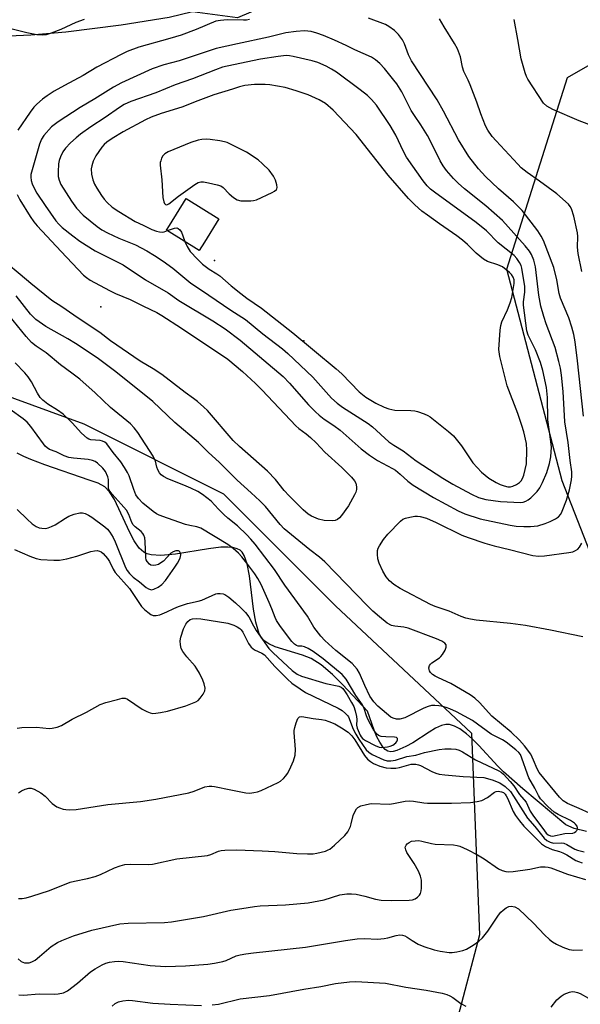
# Model space of a CAD drawing. Units: inches. Extents: x 1303761 to 1309762, y 509449 to 513450.
# Drawn here: x 1305625 to 1305792, y 510183 to 510476 of the extents above; entities that cross this region are included whole.
import ezdxf

# ---------------------------------------------------------------- set-up
doc = ezdxf.new("R2010")
doc.units = ezdxf.units.IN
doc.header["$MEASUREMENT"] = 0
for name, color, linetype in [('BLDG-Footprint', 5, 'Continuous'), ('ELEV-Spot Elevation', 7, 'Continuous'), ('ELEV-Water Elevation', 7, 'Continuous'), ('HYDRO-Single Line Stream', 4, 'Continuous'), ('NTRL-Trees', 3, 'Continuous'), ('Undefined', 1, 'Continuous')]:
    doc.layers.add(name, color=color, linetype=linetype)

msp = doc.modelspace()

# ---------------------------------------------------------------- linework, layer by layer
at = {"layer": 'BLDG-Footprint', "elevation": 299.03}
msp.add_lwpolyline([(1305679.62, 510409.67), (1305678.06, 510407.17), (1305668.31, 510413.23), (1305669.16, 510414.6), (1305674.16, 510422.62), (1305683.91, 510416.56)], close=True, dxfattribs=at)
at = {"layer": 'ELEV-Spot Elevation'}
msp.add_point((1305648.75, 510390.38, 306.77), dxfattribs=at)
at = {"layer": 'ELEV-Water Elevation'}
for p in [(1305682.61, 510404.16, 299.16), (1305709.26, 510380.25, 299.46)]:
    msp.add_point(p, dxfattribs=at)
at = {"layer": 'HYDRO-Single Line Stream'}
msp.add_lwpolyline([(1305793.45, 510234.24), (1305789.77, 510235.14), (1305787.28, 510236.24), (1305774.42, 510246.89), (1305768.71, 510251.94), (1305767.04, 510253.63), (1305761.32, 510259.85), (1305759.32, 510261.82), (1305757.66, 510263.29), (1305755.69, 510264.75), (1305754.12, 510265.61), (1305752.63, 510266.07), (1305751.52, 510266.11), (1305750.23, 510265.76), (1305748.47, 510264.93), (1305746.56, 510263.79), (1305741.66, 510260.6), (1305739.58, 510259.47), (1305736.87, 510258.33), (1305735.87, 510258.02), (1305735.09, 510257.91), (1305734.25, 510258.1), (1305733.46, 510258.61), (1305732.72, 510259.41), (1305731.82, 510260.76), (1305730.98, 510262.42), (1305730.17, 510264.34), (1305728.15, 510270), (1305720.82, 510277.88), (1305717.76, 510280.96), (1305714.41, 510283.83), (1305711.39, 510285.72), (1305708.85, 510286.71), (1305700.71, 510289.22), (1305698.74, 510290.08), (1305697.29, 510291.06), (1305696.56, 510291.92), (1305695.95, 510293.04), (1305694.87, 510296.52), (1305694.21, 510300.42), (1305693.04, 510310.27), (1305692.34, 510313.87), (1305691.41, 510316.42), (1305690.8, 510317.36), (1305690.23, 510317.91), (1305689.39, 510318.38), (1305688.11, 510318.73), (1305686.58, 510318.87), (1305684.53, 510318.81), (1305680.86, 510318.38), (1305671, 510316.75), (1305666.63, 510316.37), (1305663.78, 510316.56), (1305662.58, 510316.86), (1305661.57, 510317.33), (1305660.14, 510318.6), (1305658.64, 510320.76), (1305657.24, 510323.45), (1305652.81, 510333.02), (1305651.33, 510335.34), (1305649.93, 510336.81), (1305647.9, 510337.95), (1305645.28, 510338.81), (1305632.07, 510343.35), (1305627.88, 510344.92), (1305625.76, 510345.84), (1305623.84, 510346.79)], dxfattribs=at)
at = {"layer": 'NTRL-Trees'}
for points in [[(1305603.48, 510530.8), (1305641.24, 510526.9), (1305678.85, 510530.7), (1305706.15, 510518.1), (1305718.65, 510488.93), (1305689.48, 510476.43), (1305676.07, 510478.18), (1305669.12, 510476.47), (1305654.84, 510474.2), (1305638.36, 510472.16), (1305627.87, 510471.3), (1305616.89, 510470.74)], [(1305612.63, 510366.88), (1305643.65, 510355.6), (1305685.32, 510334.77), (1305718.65, 510301.43), (1305759.19, 510263.52), (1305761.5, 510203.51), (1305747.82, 510151.43)]]:
    msp.add_lwpolyline(points, dxfattribs=at)
msp.add_lwpolyline([(1305847.82, 510493.1), (1305939.48, 510484.77), (1305985.5, 510487.64), (1306006.13, 510457.65), (1306013.89, 510397.57), (1306010.32, 510293.1), (1306015.98, 510280.35), (1306021.34, 510241.13), (1306068.65, 510218.1), (1306112.2, 510220.87), (1306130.62, 510214.83), (1306128.13, 510184.67), (1306114.71, 510143.32), (1306107.57, 510121.33), (1306064.74, 510102.82), (1305936.27, 510123.65), (1305878.98, 510144.48), (1305831.43, 510178.46), (1305815, 510216.73), (1305808.46, 510281.88), (1305786.22, 510338.59), (1305769.7, 510401.65), (1305787.72, 510458.7)], close=True, dxfattribs=at)
at = {"layer": 'Undefined'}
for points, elevation in [([(1305643.78, 510475.87), (1305641.32, 510475.02), (1305636.81, 510472.98), (1305633.91, 510471.8), (1305632.45, 510471.35), (1305631.38, 510471.23), (1305629.67, 510471.34), (1305626.74, 510471.98), (1305617.06, 510474.34)], 308), ([(1305693, 510475.91), (1305692.13, 510475.74), (1305691.25, 510475.68), (1305686.33, 510475.84), (1305684.4, 510475.66), (1305683, 510475.38), (1305677.14, 510472.93), (1305672.68, 510471.29), (1305669.28, 510470.23), (1305660.09, 510467.65), (1305656.62, 510466.37), (1305654.79, 510465.49), (1305647.54, 510461.7), (1305643.43, 510459.26), (1305637.9, 510456.32), (1305634.83, 510454.54), (1305632.72, 510453.16), (1305631.37, 510452.17), (1305629.65, 510450.76), (1305628.76, 510449.84), (1305627.66, 510448.34), (1305624.05, 510443.02)], 306), ([(1305792.48, 510357.8), (1305790.76, 510374.36), (1305790.01, 510379.94), (1305789.6, 510382.19), (1305789.04, 510384.38), (1305788.16, 510387.1), (1305785.65, 510392.98), (1305785.3, 510394.37), (1305784.59, 510398.39), (1305783.67, 510402.12), (1305780.6, 510410.17), (1305779.94, 510411.42), (1305778.93, 510412.97), (1305774.28, 510419.09), (1305771.7, 510421.64), (1305767.24, 510425.55), (1305763.32, 510429.18), (1305761.2, 510431.48), (1305758.4, 510435.17), (1305755.3, 510440.06), (1305750.84, 510448.59), (1305748.94, 510451.97), (1305741.31, 510463.6), (1305740.44, 510465.36), (1305739.16, 510468.63), (1305738.56, 510469.91), (1305737.4, 510471.47), (1305736.2, 510472.65), (1305734.57, 510473.82), (1305733.58, 510474.39), (1305728.52, 510476.36)], 306), ([(1305792.07, 510400.89), (1305790.96, 510406.26), (1305790.69, 510408.14), (1305790.79, 510411.28), (1305790.71, 510412.41), (1305789.67, 510417.39), (1305788.95, 510419.54), (1305788.56, 510420.28), (1305788.02, 510420.93), (1305784.59, 510424.02), (1305779.4, 510427.81), (1305775.71, 510430.36), (1305773.97, 510431.8), (1305772.95, 510432.81), (1305766.48, 510439.76), (1305765.32, 510441.1), (1305764.03, 510443.01), (1305763.38, 510444.3), (1305761.95, 510447.81), (1305760.75, 510451.3), (1305758.76, 510456.51), (1305758.18, 510457.85), (1305756.9, 510460.41), (1305756.5, 510461.77), (1305755.92, 510464.8), (1305754.96, 510467.22), (1305754.14, 510468.76), (1305751.02, 510473.73), (1305749.61, 510476.16)], 308), ([(1305799.39, 510442.67), (1305791.24, 510445.71), (1305783.39, 510449.11), (1305781.6, 510450.12), (1305780.65, 510451.04), (1305775.97, 510458.16), (1305775.56, 510458.93), (1305775.17, 510460), (1305774, 510464.16), (1305773, 510469.99), (1305771.87, 510475.87)], 310), ([(1305673.78, 510409.83), (1305674.41, 510408.31), (1305675.32, 510406.87), (1305677.53, 510404.53), (1305679.06, 510403.12), (1305681.05, 510401.61), (1305683.34, 510400.22), (1305684.18, 510399.63), (1305687.55, 510396.63), (1305690.42, 510394.31), (1305692.21, 510392.98), (1305696.62, 510389.95), (1305705.93, 510382.63), (1305718.89, 510371.98), (1305720.51, 510370.43), (1305725.74, 510365.06), (1305727.65, 510363.48), (1305730.69, 510361.69), (1305733.12, 510360.54), (1305734.5, 510359.99), (1305736.31, 510359.62), (1305741.06, 510359.51), (1305742.23, 510359.4), (1305743.09, 510359.19), (1305745.06, 510358.51), (1305746.15, 510358.04), (1305746.89, 510357.61), (1305752.29, 510353.32), (1305753.77, 510351.95), (1305756.15, 510349.06), (1305759.58, 510343.97), (1305762.11, 510341.19), (1305763.19, 510340.25), (1305764.33, 510339.4), (1305766.47, 510338.12), (1305767.74, 510337.5), (1305768.86, 510337.1), (1305770.02, 510336.85), (1305770.75, 510336.85), (1305771.5, 510337), (1305772.53, 510337.46), (1305773.47, 510338.06), (1305774, 510338.6), (1305774.38, 510339.27), (1305774.76, 510340.32), (1305775.51, 510343.66), (1305775.65, 510347.7), (1305775.52, 510349.72), (1305774.77, 510353.15), (1305774.19, 510355.1), (1305772.94, 510358.65), (1305769.79, 510366.92), (1305767.65, 510375.65), (1305767.35, 510377.67), (1305767.7, 510383.45), (1305767.88, 510384.83), (1305768.24, 510385.91), (1305769.92, 510389.49), (1305770.68, 510391.6), (1305771.15, 510393.19), (1305771.6, 510395.52), (1305771.86, 510397.3), (1305771.83, 510398.46), (1305771.57, 510399.26), (1305771.12, 510399.98), (1305770.51, 510400.61), (1305768.41, 510402.25), (1305766.96, 510402.93), (1305763.91, 510403.85), (1305762.71, 510404.55), (1305760.53, 510406.32), (1305758, 510408.92), (1305756.43, 510410.25), (1305754.77, 510411.51), (1305749.6, 510415.05), (1305746.04, 510417.65), (1305744.4, 510418.91), (1305742.24, 510420.76), (1305740.42, 510422.67), (1305734.34, 510429.56), (1305724.78, 510441.71), (1305718, 510448.91), (1305715.68, 510450.91), (1305713.77, 510452.04), (1305710.55, 510453.45), (1305706.96, 510454.7), (1305703.68, 510455.64), (1305699.13, 510456.44), (1305697.69, 510456.61), (1305694.48, 510456.55), (1305691.61, 510456.27), (1305690.08, 510455.92), (1305687.98, 510455.2), (1305682.44, 510453.49), (1305677.61, 510451.72), (1305672.87, 510449.8), (1305666.76, 510447.94), (1305663.74, 510446.82), (1305662.06, 510446.03), (1305655.36, 510442.45), (1305652.1, 510440.48), (1305650.51, 510439.37), (1305649.75, 510438.7), (1305649.05, 510437.92), (1305647.22, 510435.32), (1305646.47, 510433.74), (1305646.02, 510432.35), (1305645.85, 510431.51), (1305645.93, 510429.84), (1305646.31, 510428.2), (1305646.89, 510426.92), (1305647.56, 510425.68), (1305648.95, 510423.55), (1305649.78, 510422.43), (1305650.63, 510421.43), (1305652.12, 510420.1), (1305654.07, 510418.75), (1305658.93, 510415.82), (1305661.31, 510414.65), (1305663.95, 510413.45), (1305665.37, 510412.9), (1305666.22, 510412.71), (1305667.07, 510412.66), (1305667.62, 510412.76), (1305668.55, 510413.08)], 300), ([(1305623.77, 510423.85), (1305624.62, 510422.2), (1305627.67, 510417.27), (1305628.78, 510415.69), (1305629.8, 510414.47), (1305636.89, 510406.82), (1305643.61, 510399.82), (1305644.45, 510399.11), (1305645.56, 510398.34), (1305651.27, 510395.22), (1305653.1, 510394.38), (1305657.45, 510392.62), (1305661.46, 510390.54), (1305665.4, 510388.67), (1305666.94, 510387.83), (1305672.79, 510384.08), (1305686.6, 510374.79), (1305690.96, 510371.13), (1305694.81, 510367.61), (1305696.81, 510365.57), (1305706.8, 510354.95), (1305707.71, 510354.17), (1305709.88, 510352.59), (1305711.17, 510351.45), (1305712.84, 510349.87), (1305715.49, 510347.14), (1305720.52, 510342.52), (1305723.42, 510339.65), (1305724.28, 510338.57), (1305724.69, 510337.88), (1305724.95, 510336.84), (1305724.94, 510336.04), (1305724.7, 510335.24), (1305724.34, 510334.46), (1305722.53, 510331.14), (1305720.42, 510328.23), (1305719.84, 510327.56), (1305719.22, 510327.08), (1305718.56, 510326.82), (1305717.76, 510326.72), (1305715.25, 510326.77), (1305713.59, 510327.19), (1305711.45, 510328.05), (1305710.52, 510328.65), (1305709.03, 510329.93), (1305704.82, 510334.09), (1305703.36, 510335.74), (1305700.73, 510339), (1305698.36, 510341.49), (1305690.02, 510348.81), (1305688.19, 510350.56), (1305680.5, 510359.5), (1305679.47, 510360.52), (1305677.51, 510362.22), (1305676.38, 510363.11), (1305673.85, 510364.86), (1305666.9, 510370.26), (1305664.34, 510371.95), (1305660.46, 510374.2), (1305651.62, 510380.3), (1305648.44, 510382.7), (1305646.48, 510384.08), (1305640.65, 510387.92), (1305637.12, 510390.39), (1305634.12, 510392.31), (1305627.84, 510397.35), (1305624.73, 510400.02), (1305620.65, 510403.36)], 306), ([(1305668.55, 510413.08), (1305670.68, 510413.85), (1305671.33, 510413.87), (1305671.73, 510413.73), (1305672.28, 510413.27), (1305672.74, 510412.58), (1305673.2, 510411.53), (1305673.78, 510409.83)], 300), ([(1305794.27, 510239.72), (1305791.27, 510241.09), (1305787.78, 510242.55), (1305786.44, 510243.37), (1305785.35, 510244.48), (1305779.33, 510251.77), (1305778.71, 510252.83), (1305777.67, 510255.44), (1305776.8, 510257.24), (1305774.98, 510259.73), (1305773.48, 510261.41), (1305770.99, 510263.75), (1305765.26, 510268.56), (1305761.59, 510272.6), (1305760.17, 510273.94), (1305758.76, 510274.86), (1305753, 510278.27), (1305749.3, 510279.92), (1305748.31, 510280.44), (1305747.56, 510280.95), (1305746.99, 510281.56), (1305746.69, 510282), (1305746.51, 510282.47), (1305746.48, 510282.94), (1305746.66, 510283.63), (1305746.94, 510284.03), (1305747.34, 510284.39), (1305749.65, 510285.91), (1305750.04, 510286.28), (1305750.55, 510286.95), (1305751.27, 510288.16), (1305751.66, 510289.12), (1305751.62, 510289.76), (1305751.22, 510290.29), (1305750.32, 510290.88), (1305748.7, 510291.61), (1305740.32, 510294.72), (1305738.99, 510295.06), (1305736.37, 510295.31), (1305735.32, 510295.53), (1305734.07, 510296.26), (1305731.71, 510298.08), (1305729.73, 510299.8), (1305728.05, 510301.44), (1305715.44, 510314.49), (1305713.88, 510315.84), (1305710.98, 510318.06), (1305703.33, 510324.32), (1305702.17, 510325.56), (1305697.77, 510330.94), (1305696.14, 510332.61), (1305693.56, 510335.06), (1305689.31, 510338.77), (1305684.11, 510344.02), (1305680.73, 510347.16), (1305677.88, 510349.96), (1305670.81, 510355.93), (1305664.2, 510362.24), (1305653.16, 510371.03), (1305647.61, 510375.18), (1305641.15, 510379.49), (1305638.87, 510380.87), (1305632.32, 510384.58), (1305629.4, 510386.63), (1305628.57, 510387.38), (1305627.79, 510388.24), (1305623.53, 510393.64)], 304), ([(1305623.8, 510265), (1305625.23, 510265.15), (1305629.6, 510265.26), (1305633.36, 510264.88), (1305634.23, 510264.94), (1305635.69, 510265.26), (1305637.06, 510265.76), (1305640.23, 510267.69), (1305644.45, 510269.77), (1305648.58, 510271.99), (1305650.25, 510272.58), (1305653.7, 510273.54), (1305655.12, 510273.86), (1305655.94, 510273.87), (1305656.71, 510273.58), (1305661.04, 510270.62), (1305662.44, 510269.91), (1305663.43, 510269.55), (1305664.27, 510269.38), (1305665.12, 510269.4), (1305666.56, 510269.61), (1305668.56, 510270.03), (1305674.09, 510271.58), (1305677.01, 510272.8), (1305677.72, 510273.25), (1305678.34, 510273.87), (1305679.2, 510275.07), (1305679.72, 510276.09), (1305679.8, 510276.87), (1305679.52, 510278.22), (1305679.12, 510279.3), (1305678.09, 510281.37), (1305677.38, 510282.6), (1305676.8, 510283.42), (1305674.36, 510286.25), (1305673.2, 510287.79), (1305672.69, 510288.73), (1305672.44, 510289.81), (1305672.37, 510290.94), (1305672.53, 510292.08), (1305673.41, 510294.59), (1305674.04, 510295.92), (1305674.68, 510296.73), (1305675.39, 510297.29), (1305676.03, 510297.52), (1305677.11, 510297.65), (1305678.56, 510297.54), (1305686.54, 510296.19), (1305688.34, 510295.67), (1305689.4, 510295.16), (1305690.13, 510294.69), (1305690.59, 510294.25), (1305691.07, 510293.57), (1305692.74, 510290.19), (1305693.18, 510289.45), (1305693.52, 510289.04), (1305694.53, 510288.27), (1305696.71, 510287.34), (1305697.5, 510286.77), (1305700.53, 510283.3), (1305704.36, 510279.57), (1305705.66, 510278.42), (1305708.07, 510276.69), (1305709.75, 510275.6), (1305719.4, 510270.92), (1305720.64, 510270.2), (1305721.66, 510269.37), (1305722.19, 510268.79), (1305722.48, 510268.34), (1305723.92, 510264.71), (1305724.66, 510263.22), (1305725.57, 510261.72), (1305727.81, 510258.56), (1305728.53, 510257.85), (1305729.6, 510257.18), (1305733, 510255.58), (1305734.06, 510255.3), (1305735.14, 510255.24), (1305736.48, 510255.45), (1305739.87, 510256.55), (1305742.56, 510256.98), (1305745.16, 510257.75), (1305749.55, 510258.62), (1305751.19, 510258.79), (1305753.12, 510258.81), (1305754.47, 510258.68), (1305755.47, 510258.39), (1305756.48, 510257.89), (1305760.39, 510255.52), (1305767.26, 510252.32), (1305767.99, 510251.86), (1305768.65, 510251.3), (1305770.71, 510249.13), (1305771.8, 510247.82), (1305773.47, 510245.21), (1305775.4, 510242.92), (1305776.68, 510240.28), (1305777.42, 510239.07), (1305780.9, 510234.37), (1305781.45, 510233.71), (1305782.03, 510233.19), (1305782.67, 510232.89), (1305783.34, 510232.84), (1305786.97, 510233.64), (1305789.39, 510233.71), (1305789.85, 510233.89), (1305790.25, 510234.17), (1305790.58, 510234.52), (1305790.76, 510234.91), (1305790.75, 510235.33), (1305790.59, 510235.77), (1305790.19, 510236.39), (1305789.8, 510236.74), (1305788.64, 510237.48), (1305785.02, 510239.28), (1305783.79, 510239.99), (1305781.87, 510241.7), (1305779.67, 510243.96), (1305779.09, 510244.91), (1305777.99, 510247.16), (1305776.24, 510250.18), (1305775.8, 510251.28), (1305774.2, 510256.07), (1305773.71, 510257.1), (1305773.22, 510257.73), (1305772.35, 510258.53), (1305769.47, 510260.84), (1305768.39, 510261.49), (1305765.02, 510263.2), (1305759.44, 510267.25), (1305754.65, 510269.87), (1305752.68, 510270.78), (1305751.66, 510271.14), (1305750.25, 510271.52), (1305749.4, 510271.67), (1305748.26, 510271.74), (1305747.2, 510271.69), (1305746.29, 510271.47), (1305744.94, 510270.88), (1305739.27, 510268.09), (1305737.82, 510267.65), (1305736.82, 510267.62), (1305735.81, 510267.92), (1305735.11, 510268.3), (1305731.25, 510271.49), (1305730.04, 510272.81), (1305728.89, 510274.55), (1305727.34, 510277.71), (1305725.79, 510281.35), (1305725.06, 510282.52), (1305723.58, 510284.18), (1305718.72, 510288.14), (1305715.5, 510291.06), (1305714.32, 510292.33), (1305712.21, 510295.07), (1305710.28, 510298.31), (1305703.6, 510307.53), (1305700.46, 510312.16), (1305694.69, 510319.7), (1305693.44, 510321.22), (1305692.23, 510322.51), (1305689.5, 510325.2), (1305686.61, 510327.49), (1305685.34, 510328.61), (1305683.75, 510330.18), (1305681.63, 510332.55), (1305679.06, 510334.5), (1305677.59, 510335.45), (1305675.53, 510336.43), (1305673.45, 510337.34), (1305668.72, 510339.16), (1305667.44, 510339.87), (1305666.75, 510340.39), (1305666.24, 510340.97), (1305665.72, 510341.85), (1305665.46, 510342.63), (1305665.07, 510344.43), (1305664.34, 510345.91), (1305659.73, 510352.97), (1305658.68, 510354.33), (1305657.53, 510355.61), (1305651.59, 510360.44), (1305647, 510364.79), (1305642.48, 510368.82), (1305640.12, 510370.63), (1305636.72, 510373.09), (1305632.41, 510376.72), (1305629.45, 510378.7), (1305628.12, 510379.74), (1305626.46, 510381.53), (1305621.37, 510387.9)], 302), ([(1305623.03, 510318.11), (1305627.58, 510316.14), (1305629.45, 510315.47), (1305630.88, 510315.23), (1305634.69, 510314.95), (1305636.43, 510314.95), (1305638.62, 510315.34), (1305641.62, 510316.17), (1305645.77, 510317.53), (1305646.88, 510317.81), (1305647.67, 510317.84), (1305648.37, 510317.65), (1305648.81, 510317.43), (1305649.44, 510316.93), (1305650.73, 510315.47), (1305651.35, 510314.56), (1305652.43, 510312.34), (1305653.02, 510311.34), (1305657.28, 510306.55), (1305660.9, 510301.23), (1305661.78, 510300.27), (1305662.72, 510299.46), (1305663.61, 510298.85), (1305664.31, 510298.55), (1305665.24, 510298.5), (1305666.29, 510298.76), (1305668.44, 510299.61), (1305670.47, 510300.61), (1305671.83, 510301.16), (1305674.6, 510302.09), (1305677.77, 510302.79), (1305678.85, 510303.11), (1305682.95, 510304.92), (1305683.49, 510305.03), (1305684.32, 510305.05), (1305685.14, 510304.93), (1305685.65, 510304.73), (1305686.83, 510303.94), (1305688.86, 510302.29), (1305690.47, 510300.84), (1305691.86, 510299.43), (1305692.81, 510298.11), (1305694.2, 510295.43), (1305695.06, 510294), (1305698.78, 510288.72), (1305700.03, 510287.36), (1305705.72, 510282.16), (1305707.26, 510281.05), (1305708.53, 510280.43), (1305715.74, 510278.23), (1305719.62, 510277.47), (1305720.3, 510277.18), (1305720.82, 510276.75), (1305721.34, 510276.08), (1305722.12, 510274.86), (1305723.45, 510272.65), (1305724.06, 510271.46), (1305724.5, 510270.09), (1305724.89, 510268.41), (1305724.99, 510267.56), (1305724.95, 510265.87), (1305725.13, 510264.97), (1305725.97, 510262.9), (1305726.26, 510262.43), (1305726.69, 510261.92), (1305727.58, 510261.31), (1305730.44, 510259.83), (1305731.63, 510259.35), (1305732.4, 510259.22), (1305734.1, 510259.41), (1305734.95, 510259.62), (1305735.75, 510259.93), (1305736.62, 510260.6), (1305736.94, 510261.01), (1305737.11, 510261.46), (1305737.13, 510261.86), (1305737.06, 510262.02), (1305736.79, 510262.19), (1305736.18, 510262.3), (1305733.65, 510262.35), (1305732.23, 510262.51), (1305731.46, 510262.78), (1305730.83, 510263.3), (1305729.91, 510264.66), (1305728.31, 510267.69), (1305727.9, 510268.68), (1305727.21, 510270.86), (1305726.7, 510271.89), (1305724.69, 510274.73), (1305721.79, 510279.61), (1305720.64, 510280.93), (1305714.99, 510285.57), (1305711.99, 510287.78), (1305710.47, 510288.66), (1305709.42, 510289.14), (1305708.66, 510289.34), (1305707.5, 510289.42), (1305707.05, 510289.54), (1305706.41, 510289.96), (1305705.63, 510290.73), (1305702.24, 510295.21), (1305701.05, 510297.04), (1305700.64, 510297.9), (1305699.7, 510300.48), (1305698.88, 510302.38), (1305696.47, 510307.75), (1305695.55, 510309.48), (1305694.6, 510310.92), (1305692.51, 510313.74), (1305690.7, 510315.99), (1305689.75, 510317.04), (1305688.14, 510318.48), (1305686.57, 510319.6), (1305678.56, 510324.46), (1305677.34, 510324.94), (1305675.22, 510325.32), (1305673.98, 510325.64), (1305668.61, 510327.47), (1305666.09, 510328.4), (1305665.3, 510328.8), (1305664.35, 510329.44), (1305661.23, 510331.99), (1305659.92, 510333.38), (1305659.21, 510334.43), (1305658.53, 510336.03), (1305657.13, 510340.05), (1305656.64, 510341.07), (1305655.76, 510342.56), (1305654.66, 510344.25), (1305652.41, 510347.01), (1305650.48, 510349.62), (1305649.92, 510350.1), (1305649.28, 510350.42), (1305648.55, 510350.57), (1305645.71, 510350.82), (1305645.17, 510350.98), (1305644.68, 510351.26), (1305642.93, 510352.81), (1305640.16, 510355.86), (1305637.49, 510358.43), (1305635.86, 510359.64), (1305632.95, 510361.39), (1305631.42, 510362.64), (1305630.64, 510363.45), (1305629.86, 510364.68), (1305628.06, 510368.07), (1305627.08, 510369.54), (1305626.11, 510370.7), (1305623.21, 510373.74)], 300), ([(1305623.8, 510330.03), (1305626.75, 510327.15), (1305628.31, 510325.8), (1305629.48, 510324.99), (1305630.36, 510324.62), (1305631.17, 510324.46), (1305632.28, 510324.42), (1305633.07, 510324.58), (1305634.09, 510324.96), (1305635.09, 510325.46), (1305638.23, 510327.53), (1305639.23, 510328.09), (1305640.82, 510328.64), (1305642.45, 510329.03), (1305643.25, 510329.06), (1305644.05, 510328.86), (1305645.07, 510328.39), (1305646.03, 510327.8), (1305649.91, 510324.92), (1305650.72, 510324.17), (1305651.45, 510323.29), (1305652.37, 510321.76), (1305653.01, 510320.45), (1305656.12, 510312.81), (1305656.61, 510311.93), (1305657.27, 510311.03), (1305658.36, 510309.92), (1305660.23, 510308.56), (1305662.29, 510306.87), (1305662.95, 510306.43), (1305663.79, 510306.19), (1305664.56, 510306.32), (1305665.83, 510306.9), (1305666.95, 510307.72), (1305668.03, 510308.97), (1305670.8, 510312.86), (1305671.58, 510314.06), (1305672.35, 510315.55), (1305672.51, 510316.05), (1305672.56, 510316.55), (1305672.48, 510317.02), (1305672.31, 510317.43), (1305672.04, 510317.71), (1305671.84, 510317.79), (1305671.1, 510317.75), (1305670.3, 510317.47), (1305669.64, 510317.05), (1305667.38, 510314.72), (1305666.66, 510314.17), (1305665.89, 510313.72), (1305665.1, 510313.46), (1305664.36, 510313.41), (1305663.65, 510313.53), (1305663.22, 510313.76), (1305662.53, 510314.58), (1305662.28, 510315.08), (1305662.12, 510315.69), (1305661.96, 510320.51), (1305661.81, 510321.65), (1305661.56, 510322.43), (1305661.27, 510322.88), (1305660.71, 510323.49), (1305658.98, 510324.93), (1305658.4, 510325.51), (1305657.99, 510326.2), (1305657.09, 510328.59), (1305656.36, 510329.84), (1305654.83, 510331.67), (1305652.08, 510334.63), (1305651.39, 510335.56), (1305651.16, 510336.04), (1305651.04, 510336.54), (1305650.99, 510339.01), (1305650.82, 510339.82), (1305650.14, 510341.34), (1305649.3, 510342.38), (1305647.7, 510343.85), (1305647, 510344.33), (1305646.26, 510344.66), (1305644.98, 510344.95), (1305640.64, 510345.34), (1305639.23, 510345.59), (1305637.86, 510346.08), (1305635.46, 510347.19), (1305633.48, 510347.96), (1305632.75, 510348.37), (1305632.14, 510348.94), (1305631.61, 510349.59), (1305627.89, 510354.81), (1305626.8, 510356.08), (1305625.57, 510357.09), (1305621.72, 510359.79)], 298), ([(1305792.28, 510292.21), (1305782.69, 510294.13), (1305775.23, 510295.51), (1305770.76, 510296.11), (1305760.53, 510297.12), (1305758.85, 510297.4), (1305757.47, 510297.75), (1305756.13, 510298.24), (1305752.52, 510299.81), (1305748.33, 510301.23), (1305746.97, 510301.77), (1305737.93, 510306.58), (1305736.06, 510307.76), (1305734.74, 510308.88), (1305733.76, 510309.98), (1305732.76, 510311.73), (1305731.63, 510314.08), (1305731.24, 510315.42), (1305731.14, 510316.78), (1305731.2, 510317.86), (1305731.4, 510318.6), (1305731.73, 510319.29), (1305732.97, 510321.1), (1305734.21, 510322.7), (1305738.02, 510326.64), (1305738.69, 510327.14), (1305739.45, 510327.46), (1305740.83, 510327.82), (1305742.23, 510328.08), (1305743.06, 510328.11), (1305743.89, 510328), (1305745.78, 510327.45), (1305748.65, 510326.22), (1305756.31, 510322.44), (1305758.12, 510321.74), (1305763.12, 510320.06), (1305765.93, 510319.23), (1305770.51, 510318.17), (1305777.47, 510316.39), (1305779.16, 510316.18), (1305780.9, 510316.27), (1305788.19, 510317.23), (1305789.32, 510317.49), (1305790.12, 510317.82), (1305790.83, 510318.28), (1305791.35, 510318.88), (1305792.03, 510320.06)], 306), ([(1305624.2, 510245.75), (1305625.08, 510246.34), (1305626.16, 510246.79), (1305627.28, 510247.07), (1305628.01, 510247.08), (1305628.85, 510246.86), (1305630.82, 510245.73), (1305632.19, 510244.73), (1305634.28, 510242.6), (1305635.64, 510241.56), (1305636.41, 510241.22), (1305637.5, 510240.9), (1305638.32, 510240.75), (1305639.4, 510240.69), (1305641.36, 510240.8), (1305650.82, 510242.21), (1305660.58, 510243.15), (1305665.17, 510243.87), (1305674.99, 510245.74), (1305676.54, 510246.22), (1305679.67, 510247.47), (1305681, 510247.74), (1305681.8, 510247.75), (1305682.64, 510247.65), (1305687.43, 510246.58), (1305691.97, 510245.71), (1305693.11, 510245.65), (1305694.28, 510245.81), (1305695.44, 510246.07), (1305696.46, 510246.44), (1305701.57, 510248.77), (1305702.26, 510249.25), (1305703.11, 510250), (1305703.89, 510250.81), (1305704.39, 510251.49), (1305704.94, 510252.54), (1305706.14, 510255.28), (1305706.67, 510256.94), (1305706.77, 510258.63), (1305706.33, 510263.71), (1305706.36, 510264.3), (1305706.52, 510265.15), (1305706.94, 510266.55), (1305707.47, 510267.84), (1305707.92, 510268.36), (1305708.61, 510268.48), (1305712.04, 510267.82), (1305714.52, 510267.58), (1305715.58, 510267.38), (1305716.63, 510267), (1305718.43, 510266.22), (1305720.46, 510265.08), (1305722.44, 510263.74), (1305723.48, 510262.71), (1305724.39, 510261.46), (1305727.31, 510256.87), (1305728.2, 510255.77), (1305729.04, 510255.06), (1305729.96, 510254.45), (1305731.87, 510253.62), (1305733.73, 510253.15), (1305735.15, 510253.07), (1305736.57, 510253.1), (1305737.7, 510253.27), (1305741.17, 510254.22), (1305741.79, 510254.29), (1305742.58, 510254.24), (1305743.33, 510254.07), (1305744, 510253.82), (1305747.32, 510252.1), (1305748.58, 510251.56), (1305749.54, 510251.28), (1305751.2, 510251.06), (1305756.7, 510250.62), (1305762.82, 510250.29), (1305765.31, 510249.64), (1305767.65, 510248.68), (1305769.19, 510247.6), (1305770.78, 510246.09), (1305771.72, 510244.76), (1305775.83, 510238.17), (1305777.98, 510235.74), (1305780.78, 510232.26), (1305781.62, 510231.51), (1305782.56, 510231.02), (1305783.61, 510230.79), (1305785.86, 510230.81), (1305786.67, 510230.72), (1305787.58, 510230.34), (1305789.91, 510228.96), (1305790.71, 510228.65), (1305792.72, 510228.18)], 304), ([(1305624.18, 510214.27), (1305625.3, 510214.29), (1305626.45, 510214.52), (1305628.18, 510215.01), (1305633.47, 510216.7), (1305639.59, 510219.09), (1305640.94, 510219.43), (1305644.75, 510220.19), (1305647.01, 510220.84), (1305648.65, 510221.46), (1305652.8, 510223.4), (1305654.49, 510223.99), (1305655.93, 510224.35), (1305657.67, 510224.45), (1305662.96, 510224.38), (1305664.12, 510224.45), (1305671.37, 510226.04), (1305680.51, 510227.06), (1305681.5, 510227.36), (1305683.77, 510228.36), (1305684.59, 510228.54), (1305685.71, 510228.63), (1305689.11, 510228.72), (1305696.79, 510228.49), (1305700.6, 510228.27), (1305707.14, 510227.69), (1305710.26, 510227.55), (1305711.96, 510227.55), (1305713.1, 510227.72), (1305715.67, 510228.41), (1305716.48, 510228.72), (1305716.99, 510229), (1305718.36, 510230.13), (1305721.42, 510233.02), (1305722.29, 510234.16), (1305723.07, 510235.67), (1305723.34, 510236.48), (1305723.94, 510239.01), (1305724.49, 510240.27), (1305724.92, 510240.95), (1305725.27, 510241.32), (1305726.22, 510241.81), (1305727.86, 510242.28), (1305729.25, 510242.53), (1305734.75, 510242.38), (1305735.92, 510242.54), (1305739.42, 510243.23), (1305740.59, 510243.36), (1305741.92, 510243.28), (1305744.95, 510242.71), (1305746.04, 510242.62), (1305753.18, 510242.63), (1305758.89, 510242.85), (1305760.86, 510243.13), (1305762.21, 510243.49), (1305763.92, 510244.38), (1305766.04, 510245.89), (1305766.54, 510246.11), (1305767.06, 510246.2), (1305767.6, 510246.16), (1305768.14, 510246.02), (1305768.65, 510245.78), (1305769.17, 510245.34), (1305769.51, 510244.88), (1305769.92, 510244.1), (1305771.55, 510240.16), (1305772.29, 510239), (1305773.43, 510237.43), (1305774.8, 510235.82), (1305778.72, 510231.79), (1305780.02, 510230.58), (1305781.2, 510229.79), (1305783.23, 510228.86), (1305785.41, 510228.24), (1305786.39, 510227.87), (1305787.58, 510227.27), (1305790.26, 510225.61), (1305791.03, 510225.26), (1305792.1, 510224.94)], 306), ([(1305624.11, 510196.29), (1305625.03, 510195.57), (1305626.04, 510195.16), (1305626.58, 510195.1), (1305627.38, 510195.16), (1305628.16, 510195.4), (1305629.13, 510195.96), (1305630.48, 510197), (1305633.95, 510199.94), (1305635.8, 510201.16), (1305637.08, 510201.79), (1305640.61, 510203.12), (1305646.03, 510204.8), (1305654.4, 510206.7), (1305656.88, 510206.94), (1305667.75, 510207.17), (1305669.74, 510207.32), (1305679.36, 510208.92), (1305687.49, 510210.84), (1305690.7, 510211.28), (1305694.48, 510211.91), (1305696.2, 510212.07), (1305703.78, 510212.38), (1305710.51, 510212.96), (1305715.27, 510213.92), (1305719.89, 510215.33), (1305722.07, 510215.7), (1305723.41, 510215.71), (1305724.81, 510215.52), (1305727.34, 510214.97), (1305730.54, 510214.06), (1305732.28, 510213.78), (1305735.19, 510213.66), (1305740.61, 510213.75), (1305741.63, 510213.89), (1305742.34, 510214.21), (1305743.03, 510214.71), (1305743.62, 510215.3), (1305743.92, 510215.75), (1305744.15, 510216.54), (1305744.25, 510217.4), (1305744.28, 510218.87), (1305744.22, 510219.69), (1305743.93, 510220.91), (1305743.33, 510222.45), (1305742.07, 510224.65), (1305739.88, 510227.96), (1305739.55, 510228.75), (1305739.43, 510229.53), (1305739.67, 510230.17), (1305739.98, 510230.53), (1305740.58, 510230.99), (1305741.29, 510231.31), (1305742.38, 510231.48), (1305743.5, 510231.49), (1305744.36, 510231.38), (1305747.21, 510230.63), (1305748.32, 510230.41), (1305753.81, 510230.2), (1305754.93, 510230.05), (1305755.69, 510229.83), (1305757.82, 510228.87), (1305760.98, 510227.27), (1305762.95, 510226.06), (1305767.16, 510223.11), (1305768.3, 510222.59), (1305769.34, 510222.27), (1305770.15, 510222.17), (1305771.6, 510222.27), (1305776.56, 510223), (1305779.71, 510223.71), (1305781.15, 510223.72), (1305782, 510223.61), (1305782.84, 510223.39), (1305787.79, 510221.54), (1305793.08, 510219.92)], 308), ([(1305624.33, 510185.56), (1305625.73, 510185.54), (1305630.34, 510185.85), (1305634.91, 510185.82), (1305636.03, 510185.88), (1305637.6, 510186.19), (1305638.82, 510186.84), (1305641.8, 510189.08), (1305645.61, 510192.42), (1305647.09, 510193.36), (1305649.14, 510194.49), (1305650.2, 510194.98), (1305651.33, 510195.31), (1305652.78, 510195.56), (1305653.93, 510195.59), (1305655.37, 510195.51), (1305663.42, 510194.38), (1305667.97, 510194.07), (1305673.92, 510194.21), (1305680.64, 510194.76), (1305682.64, 510195.02), (1305685.1, 510195.52), (1305686.1, 510195.86), (1305689.07, 510197.25), (1305690.2, 510197.53), (1305691.92, 510197.81), (1305694.23, 510198.13), (1305709.72, 510199.81), (1305721.59, 510201.82), (1305725.11, 510202.28), (1305727.26, 510202.39), (1305731.12, 510202.22), (1305733.1, 510202.36), (1305734.21, 510202.56), (1305736.68, 510203.27), (1305737.77, 510203.44), (1305738.57, 510203.4), (1305739.32, 510203.17), (1305740.02, 510202.76), (1305741.46, 510201.73), (1305743.3, 510200.72), (1305744.95, 510200.03), (1305748.07, 510198.97), (1305749.81, 510198.58), (1305752.48, 510198.22), (1305753.36, 510198.22), (1305754.82, 510198.44), (1305756.56, 510198.83), (1305757.66, 510199.22), (1305759.7, 510200.37), (1305761.38, 510201.53), (1305762.39, 510202.56), (1305764.04, 510204.58), (1305767.21, 510209.28), (1305767.93, 510210.23), (1305768.56, 510210.82), (1305769.51, 510211.47), (1305770.25, 510211.86), (1305771.02, 510212.02), (1305772.05, 510211.83), (1305773.13, 510211.17), (1305777.59, 510206.95), (1305780.95, 510203.49), (1305782.41, 510202.09), (1305783.31, 510201.42), (1305784.51, 510200.67), (1305786.36, 510199.75), (1305788.24, 510199.12), (1305789.65, 510198.92), (1305792.27, 510198.95)], 310), ([(1305681.86, 510182.59), (1305683.8, 510182.86), (1305690.23, 510184.4), (1305699.02, 510185.44), (1305709.18, 510187.32), (1305714.26, 510188.13), (1305718.6, 510188.95), (1305722.84, 510189.52), (1305724.69, 510189.55), (1305733.54, 510189.1), (1305739.62, 510187.92), (1305745.64, 510186.99), (1305750.4, 510186.06), (1305751.77, 510185.71), (1305752.69, 510185.34), (1305753.61, 510184.76), (1305755.94, 510183.03), (1305757.5, 510182.2)], 312), ([(1305782.85, 510181.91), (1305784.62, 510184.1), (1305785.84, 510185.24), (1305786.81, 510185.77), (1305788.37, 510186.37), (1305789.16, 510186.56), (1305789.95, 510186.54), (1305790.75, 510186.33), (1305791.53, 510185.99), (1305796.48, 510183.19), (1305799.19, 510181.79)], 312), ([(1305652.14, 510182.21), (1305653.03, 510182.98), (1305653.97, 510183.5), (1305655.33, 510183.82), (1305657.02, 510183.99), (1305658.15, 510183.96), (1305664.25, 510183.17), (1305669.39, 510182.78), (1305678.73, 510182.46)], 312)]:
    msp.add_lwpolyline(points, dxfattribs=dict(at, elevation=elevation))
for points, elevation in [([(1305709.41, 510472.52), (1305706.91, 510472.39), (1305703.89, 510471.94), (1305698.7, 510470.61), (1305689.41, 510468.7), (1305683.13, 510467.24), (1305672.08, 510463.64), (1305667.48, 510462.4), (1305663.99, 510461.23), (1305654.86, 510457.02), (1305652.47, 510455.77), (1305646.99, 510452.28), (1305642.6, 510449.73), (1305635.98, 510445.43), (1305634.09, 510443.92), (1305631.75, 510441.37), (1305631.05, 510440.28), (1305630.45, 510438.83), (1305627.93, 510429.77), (1305627.84, 510428.99), (1305627.94, 510427.99), (1305628.27, 510426.96), (1305628.84, 510425.72), (1305629.71, 510424.23), (1305632.11, 510420.6), (1305635.35, 510415.99), (1305636.23, 510414.99), (1305637.24, 510414), (1305640.35, 510411.49), (1305642.45, 510409.96), (1305647, 510407.1), (1305653.62, 510403.81), (1305655.36, 510402.86), (1305662.09, 510398.44), (1305668.78, 510394.51), (1305671.98, 510392.23), (1305682.14, 510386.27), (1305685.8, 510383.84), (1305690.2, 510380.42), (1305703.03, 510369.64), (1305704.98, 510367.67), (1305710.64, 510361.23), (1305712.7, 510359.12), (1305713.76, 510358.15), (1305715.29, 510356.98), (1305718.19, 510355.02), (1305720.04, 510353.65), (1305726.31, 510348.13), (1305728.82, 510346.2), (1305731.18, 510344.6), (1305735.61, 510342.29), (1305736.54, 510341.73), (1305737.94, 510340.62), (1305740.18, 510338.49), (1305741.75, 510337.32), (1305747.84, 510333.66), (1305755.16, 510329.67), (1305757.15, 510328.82), (1305761.77, 510327.31), (1305770.71, 510325.38), (1305772.47, 510325.12), (1305774.77, 510324.96), (1305776.74, 510324.98), (1305778.93, 510325.24), (1305781.08, 510325.85), (1305782.64, 510326.49), (1305784.14, 510327.29), (1305785.07, 510327.91), (1305785.73, 510328.67), (1305786.22, 510329.58), (1305787.46, 510332.86), (1305788.37, 510335.93), (1305788.97, 510338.93), (1305789.08, 510339.98), (1305789.08, 510341.26), (1305788.55, 510344.69), (1305787.92, 510349.97), (1305786.93, 510356.12), (1305786.44, 510365.22), (1305785.96, 510370.08), (1305785.66, 510372.12), (1305785.22, 510374.12), (1305784.09, 510378.24), (1305781.4, 510385.36), (1305780.69, 510387.52), (1305779.84, 510390.54), (1305779.17, 510393.91), (1305778.23, 510402.26), (1305777.7, 510404.28), (1305777.08, 510405.96), (1305776.47, 510406.92), (1305775.15, 510408.54), (1305768.4, 510416.04), (1305763.42, 510420.5), (1305757.11, 510425.56), (1305755.17, 510427.22), (1305753.76, 510428.61), (1305751.68, 510430.95), (1305750.7, 510432.36), (1305749.83, 510433.84), (1305747.06, 510439.52), (1305746.08, 510441.35), (1305744.1, 510444.56), (1305742.14, 510447.38), (1305741.22, 510448.87), (1305738.4, 510454.4), (1305736.87, 510456.74), (1305736, 510457.89), (1305733.2, 510461.31), (1305731.82, 510462.79), (1305730.57, 510463.96), (1305729.37, 510464.73), (1305724.37, 510466.87), (1305721.79, 510468.19), (1305718.37, 510469.8), (1305715.05, 510471.17), (1305713.09, 510471.89), (1305711.39, 510472.3)], 304), ([(1305703.91, 510465.16), (1305701.52, 510464.94), (1305696.31, 510464.13), (1305688.21, 510462.46), (1305685.03, 510461.69), (1305682.91, 510460.94), (1305676.06, 510458.28), (1305670.91, 510456.47), (1305665.15, 510454.06), (1305657.68, 510451.5), (1305655.68, 510450.57), (1305654.28, 510449.69), (1305650.06, 510446.7), (1305645.77, 510444), (1305642.72, 510441.81), (1305641.39, 510440.73), (1305639.71, 510439.19), (1305638.18, 510437.61), (1305637.45, 510436.53), (1305636.7, 510435.02), (1305636.35, 510433.98), (1305636.15, 510432.91), (1305636.03, 510430.61), (1305636.07, 510429.18), (1305636.28, 510428.1), (1305636.79, 510426.81), (1305639.98, 510421.81), (1305641.53, 510419.76), (1305643.48, 510417.71), (1305647.6, 510414.28), (1305649, 510413.32), (1305650.69, 510412.37), (1305654.1, 510410.85), (1305659.08, 510408.84), (1305662.43, 510407.04), (1305664.76, 510405.66), (1305667.28, 510403.99), (1305670.16, 510401.9), (1305675.51, 510397.46), (1305678.75, 510395.39), (1305687.45, 510389.43), (1305691.88, 510386.59), (1305696.96, 510382.35), (1305702.9, 510377.85), (1305704.49, 510376.51), (1305711.89, 510369.44), (1305717.5, 510363.21), (1305719.1, 510361.68), (1305720.71, 510360.52), (1305728.37, 510355.64), (1305729.64, 510354.63), (1305734.56, 510350.21), (1305736, 510349.22), (1305738.82, 510347.5), (1305742.7, 510344.59), (1305750.66, 510339.41), (1305753.55, 510337.62), (1305759.18, 510334.61), (1305761.29, 510333.65), (1305763.47, 510333.05), (1305767.8, 510332.47), (1305773.74, 510332.14), (1305774.6, 510332.22), (1305775.39, 510332.5), (1305776.05, 510332.92), (1305776.88, 510333.58), (1305778.69, 510335.43), (1305779.55, 510336.56), (1305780.34, 510338.1), (1305781.61, 510341.03), (1305782.39, 510343.79), (1305782.78, 510345.77), (1305782.96, 510348.66), (1305782.81, 510350.28), (1305781.94, 510356.76), (1305781.79, 510363.45), (1305781.47, 510366.35), (1305780.37, 510371.4), (1305779.69, 510373.81), (1305778.19, 510377.63), (1305776.07, 510381.93), (1305775.65, 510383.25), (1305774.66, 510390.88), (1305774.69, 510391.89), (1305775.04, 510394.72), (1305775.02, 510396.47), (1305774.16, 510401.87), (1305773.93, 510402.67), (1305773.48, 510403.63), (1305772.7, 510404.74), (1305771.84, 510405.65), (1305767.09, 510409.42), (1305763.58, 510412.97), (1305762.04, 510414.34), (1305760.17, 510415.8), (1305748.52, 510424.18), (1305746.95, 510425.45), (1305745.94, 510426.42), (1305744.79, 510427.86), (1305739.8, 510434.98), (1305738.88, 510436.67), (1305736.63, 510441.48), (1305734.93, 510444.34), (1305730.83, 510450.43), (1305729.35, 510452.14), (1305728.15, 510453.32), (1305726.03, 510455.01), (1305718.9, 510460.21), (1305717.42, 510461.15), (1305715.82, 510462.02), (1305713.35, 510463.12), (1305711.71, 510463.59), (1305706.08, 510464.92), (1305704.94, 510465.11)], 302), ([(1305680.22, 510440.28), (1305678.81, 510440.17), (1305677.7, 510440), (1305675.58, 510439.33), (1305668.77, 510436.51), (1305667.78, 510435.93), (1305667.22, 510435.32), (1305666.84, 510434.62), (1305666.57, 510433.86), (1305666.46, 510433.34), (1305666.44, 510432.52), (1305666.86, 510428.24), (1305667.16, 510422.93), (1305667.53, 510421.61), (1305667.75, 510421.17), (1305668.02, 510420.85), (1305668.36, 510420.75), (1305668.98, 510421.02), (1305671.9, 510423.37), (1305676.76, 510426.8), (1305677.75, 510427.38), (1305678.54, 510427.6), (1305679.37, 510427.55), (1305680.81, 510427.29), (1305683.39, 510426.72), (1305684.48, 510426.36), (1305685.16, 510425.9), (1305686.92, 510424.05), (1305688.21, 510422.97), (1305689.37, 510422.25), (1305690.45, 510421.99), (1305693.38, 510421.96), (1305694.25, 510422.02), (1305695.07, 510422.19), (1305699.79, 510424.38), (1305700.49, 510424.79), (1305701.04, 510425.28), (1305701.16, 510425.48), (1305701.25, 510425.94), (1305701.16, 510426.73), (1305700.74, 510428.1), (1305700.14, 510429.24), (1305698.93, 510431.03), (1305696.92, 510433), (1305695.6, 510434.11), (1305692.16, 510436.39), (1305686.38, 510439.26), (1305685.56, 510439.54), (1305684.17, 510439.81), (1305681.35, 510440.21)], 298)]:
    msp.add_lwpolyline(points, close=True, dxfattribs=dict(at, elevation=elevation))

doc.saveas('drawing.dxf')
